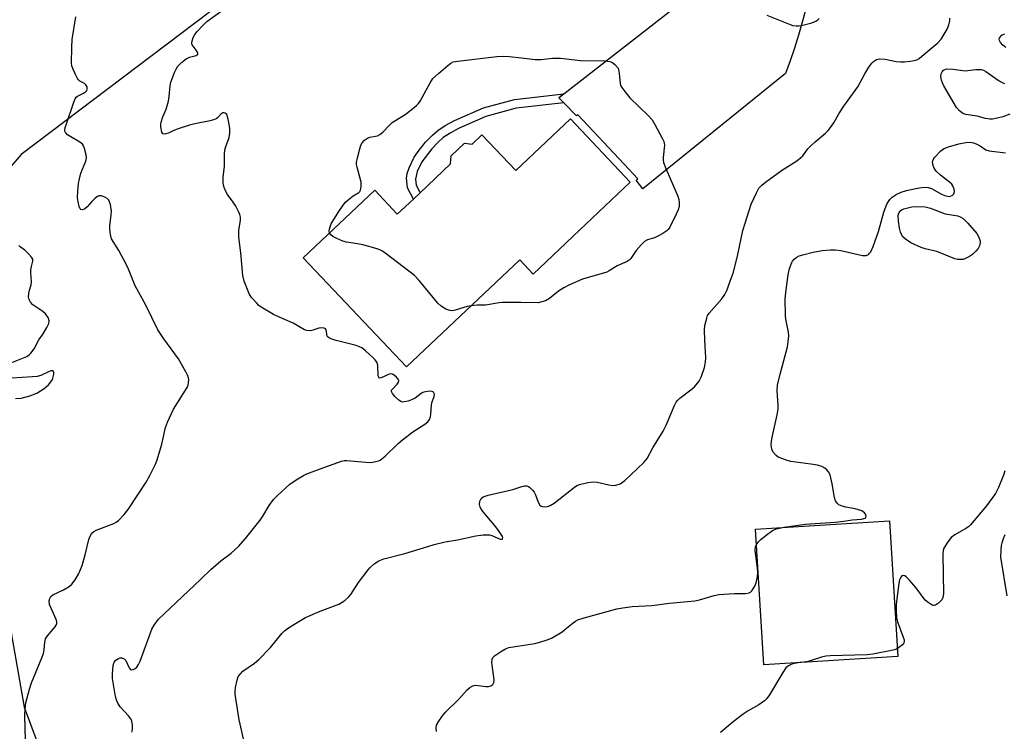
# Model space of a CAD drawing. Units: inches. Extents: x 1159771 to 1165771, y 545460 to 549460.
# Drawn here: x 1160464 to 1160768, y 547903 to 548123 of the extents above; entities that cross this region are included whole.
import ezdxf

# ---------------------------------------------------------------- set-up
doc = ezdxf.new("R2010")
doc.units = ezdxf.units.IN
doc.header["$MEASUREMENT"] = 0
for name, color, linetype in [('BLDG-Footprint', 5, 'Continuous'), ('NTRL-Farm Land', 3, 'Continuous'), ('TRANS-Non Street Sidewalk', 7, 'Continuous'), ('TRANS-Road', 130, 'Continuous'), ('Undefined', 1, 'Continuous')]:
    doc.layers.add(name, color=color, linetype=linetype)

msp = doc.modelspace()

# ---------------------------------------------------------------- linework, layer by layer
at = {"layer": 'BLDG-Footprint'}
for points, elevation in [([(1160634.25, 548092.34), (1160652.73, 548072.76), (1160635.07, 548056.09), (1160632.83, 548053.97), (1160622.69, 548044.41), (1160618.58, 548048.76), (1160583.55, 548015.71), (1160551.69, 548049.47), (1160573.75, 548070.3), (1160580.73, 548062.9), (1160585.71, 548067.6), (1160587.78, 548069.55), (1160597.22, 548078.47), (1160597.33, 548080.9), (1160601.5, 548084.84), (1160603.82, 548084.55), (1160606.89, 548087.45), (1160617.34, 548076.38)], 244.51), ([(1160735.45, 547926.18), (1160694.03, 547923.62), (1160691.44, 547965.61), (1160732.86, 547968.17)], 246.37)]:
    msp.add_lwpolyline(points, close=True, dxfattribs=dict(at, elevation=elevation))
at = {"layer": 'NTRL-Farm Land'}
msp.add_lwpolyline([(1160684.19, 548247.54), (1160464.5, 548081.4), (1160456.22, 548071.92), (1160453.75, 548068.69), (1160451.83, 548065.69), (1160450.36, 548062.38), (1160449.24, 548058.21), (1160448.51, 548053.51), (1160448.09, 548047.77), (1160448, 548042.06), (1160448.19, 548035.22), (1160449.67, 548013.17), (1160450.16, 548005.97), (1160450.92, 547998.28), (1160453.34, 547980.33), (1160456.2, 547962.98), (1160465.44, 547910.59), (1160487.69, 547850.82), (1160328.77, 547822.91), (1160290.76, 548060.05), (1160252.11, 548276.02)], dxfattribs=at)
at = {"layer": 'TRANS-Non Street Sidewalk'}
msp.add_lwpolyline([(1160632.16, 548097.34), (1160617.51, 548095.63), (1160608.1, 548093.12), (1160599.61, 548089.37), (1160597.05, 548087.99), (1160594.92, 548086.59), (1160593.24, 548085.09), (1160591.39, 548083.13), (1160588.31, 548079.13), (1160586.92, 548076.15), (1160586.34, 548073.71), (1160586.54, 548071.9), (1160587.78, 548069.55), (1160585.71, 548067.6), (1160583.88, 548071.08), (1160583.55, 548074.05), (1160583.81, 548075.53), (1160584.35, 548077.22), (1160585.92, 548080.55), (1160587.46, 548082.74), (1160589.47, 548085.15), (1160591.59, 548087.37), (1160593.23, 548088.8), (1160595.56, 548090.33), (1160598.37, 548091.82), (1160607.39, 548095.77), (1160616.99, 548098.32), (1160632.15, 548100.09), (1160630.62, 548098.9)], close=True, dxfattribs=at)
at = {"layer": 'TRANS-Road'}
msp.add_lwpolyline([(1160706.99, 548126.27), (1160705.89, 548122.24), (1160704.71, 548118.23), (1160703.46, 548114.25), (1160702.13, 548110.29), (1160700.73, 548106.35), (1160656.59, 548070.79), (1160654.59, 548073.41), (1160655.06, 548073.83), (1160650.84, 548078.33), (1160636.51, 548093.62), (1160636.14, 548093.29), (1160632.16, 548097.34), (1160630.62, 548098.9), (1160632.15, 548100.09), (1160667.52, 548127.65)], dxfattribs=at)
at = {"layer": 'Undefined'}
for points, elevation in [([(1160498.73, 547902.84), (1160498.89, 547903.68), (1160498.91, 547905.12), (1160498.74, 547906.24), (1160498.38, 547906.97), (1160497.68, 547907.84), (1160495.07, 547910.62), (1160494.36, 547911.75), (1160493.92, 547912.71), (1160493.51, 547914.43), (1160492.68, 547919.41), (1160492.69, 547920.85), (1160492.95, 547923.44), (1160493.23, 547924.5), (1160493.71, 547925.09), (1160494.62, 547925.61), (1160495.11, 547925.77), (1160495.58, 547925.79), (1160496.28, 547925.46), (1160496.79, 547924.92), (1160497.92, 547922.72), (1160498.33, 547922.19), (1160498.67, 547922.07), (1160499.06, 547922.14), (1160499.68, 547922.46), (1160500.26, 547922.94), (1160500.8, 547923.73), (1160501.28, 547924.77), (1160504.9, 547934.65), (1160505.61, 547935.91), (1160506.98, 547937.75), (1160508.64, 547939.44), (1160519.95, 547949.99), (1160523.09, 547953.1), (1160526.17, 547955.79), (1160529.38, 547958.12), (1160531.75, 547960.33), (1160533.87, 547962.68), (1160538.37, 547968.37), (1160539.19, 547969.58), (1160541.12, 547972.92), (1160542.47, 547974.74), (1160543.66, 547975.97), (1160547.53, 547979.43), (1160549.44, 547980.77), (1160551.7, 547982.11), (1160552.74, 547982.65), (1160556.88, 547984.25), (1160563.47, 547986.6), (1160564.32, 547986.74), (1160565.18, 547986.74), (1160571.01, 547986.24), (1160572.47, 547986.19), (1160574.15, 547986.43), (1160574.96, 547986.67), (1160575.45, 547986.92), (1160577, 547988.17), (1160580.99, 547992.05), (1160582.3, 547993.21), (1160585.53, 547995.66), (1160589.29, 547998.05), (1160590.18, 547998.78), (1160590.66, 547999.47), (1160590.96, 548000.25), (1160591.09, 548001.08), (1160591.25, 548003.92), (1160591.43, 548004.63), (1160592.13, 548006.57), (1160592.22, 548007.32), (1160592.15, 548007.54), (1160591.89, 548007.91), (1160591.49, 548008.11), (1160590.76, 548008.17), (1160589.41, 548007.99), (1160588.62, 548007.75), (1160588.11, 548007.5), (1160586.22, 548006.09), (1160585.17, 548005.55), (1160584.04, 548005.15), (1160582.9, 548004.87), (1160582.36, 548004.84), (1160581.87, 548004.97), (1160581.22, 548005.41), (1160580.01, 548006.61), (1160579.3, 548007.46), (1160578.97, 548008.08), (1160578.99, 548008.48), (1160579.21, 548008.87), (1160580.7, 548010.41), (1160581.13, 548010.98), (1160581.25, 548011.36), (1160581.02, 548011.96), (1160580.52, 548012.55), (1160579.91, 548013.09), (1160579.47, 548013.37), (1160579.01, 548013.53), (1160578.25, 548013.43), (1160575.72, 548012.31), (1160575.19, 548012.27), (1160574.98, 548012.53), (1160574.86, 548012.98), (1160574.7, 548016.16), (1160574.59, 548016.71), (1160574.37, 548017.21), (1160573.86, 548017.86), (1160573.25, 548018.47), (1160570.87, 548020.65), (1160569.75, 548021.56), (1160569.02, 548021.96), (1160567.98, 548022.36), (1160561.85, 548023.83), (1160560.81, 548024.16), (1160559.78, 548024.61), (1160559.35, 548024.89), (1160559.04, 548025.24), (1160558.92, 548025.68), (1160558.88, 548026.69), (1160558.78, 548027.15), (1160558.54, 548027.51), (1160558.13, 548027.72), (1160557.34, 548027.8), (1160556.5, 548027.69), (1160554.66, 548027.03), (1160553.87, 548026.86), (1160552.82, 548026.92), (1160552.07, 548027.13), (1160548.58, 548029.25), (1160543.77, 548031.29), (1160542.47, 548031.95), (1160538.68, 548034.2), (1160537.99, 548034.71), (1160537.17, 548035.48), (1160535.65, 548037.13), (1160535.05, 548038.09), (1160533.44, 548042.26), (1160532.96, 548043.96), (1160532.34, 548051), (1160531.71, 548055.78), (1160531.77, 548057.97), (1160532.25, 548060.92), (1160532.23, 548062.02), (1160532.08, 548062.78), (1160531.7, 548063.79), (1160530.84, 548065.34), (1160530.04, 548066.6), (1160528.3, 548069), (1160527.74, 548069.95), (1160527.23, 548071.19), (1160526.92, 548072.5), (1160526.9, 548074.47), (1160527.35, 548077.69), (1160527.34, 548081.55), (1160527.41, 548082.67), (1160527.7, 548083.87), (1160528.73, 548086.64), (1160528.96, 548088), (1160528.94, 548089.36), (1160528.77, 548090.74), (1160528.39, 548092.69), (1160528.04, 548093.67), (1160527.56, 548094.14), (1160527.17, 548094.28), (1160526.78, 548094.27), (1160526.21, 548093.85), (1160525.19, 548092.64), (1160524.79, 548092.36), (1160524.29, 548092.13), (1160522.92, 548091.77), (1160518.17, 548090.86), (1160516.55, 548090.47), (1160512.97, 548089.3), (1160511.72, 548088.77), (1160510.22, 548088.01), (1160508.94, 548087.62), (1160508.32, 548087.7), (1160507.98, 548088.24), (1160507.69, 548089.89), (1160507.66, 548090.77), (1160507.72, 548091.34), (1160508.23, 548092.95), (1160509.29, 548095.41), (1160509.99, 548097.87), (1160510.26, 548099.28), (1160510.53, 548102.55), (1160510.77, 548103.69), (1160511.89, 548106.67), (1160512.48, 548107.99), (1160512.93, 548108.69), (1160513.5, 548109.31), (1160514.56, 548110.25), (1160515.47, 548110.93), (1160516.5, 548111.43), (1160518.58, 548112), (1160519.04, 548112.32), (1160519.12, 548112.64), (1160519, 548113.02), (1160518.6, 548113.62), (1160517.61, 548114.8), (1160517.36, 548115.27), (1160517.24, 548115.76), (1160517.32, 548116.5), (1160517.69, 548117.51), (1160518.19, 548118.48), (1160518.86, 548119.39), (1160520.62, 548121.27), (1160521.88, 548122.44), (1160529.62, 548128)], 242), ([(1160465.93, 547896.54), (1160465.66, 547907.98), (1160465.69, 547909.99), (1160465.96, 547911.93), (1160467.06, 547916.13), (1160467.64, 547918.05), (1160470.85, 547925.78), (1160471.35, 547927.15), (1160471.56, 547928.29), (1160471.78, 547930.62), (1160472.04, 547931.71), (1160472.59, 547932.61), (1160475.05, 547935.42), (1160475.34, 547935.89), (1160475.51, 547936.38), (1160475.5, 547936.87), (1160475.28, 547937.64), (1160473.26, 547942.29), (1160473.15, 547943.36), (1160473.33, 547944.11), (1160473.71, 547944.73), (1160474.25, 547945.23), (1160477.58, 547946.83), (1160479.33, 547947.84), (1160480.15, 547948.58), (1160481.17, 547949.87), (1160482.27, 547951.91), (1160483.36, 547954.28), (1160484.27, 547957.59), (1160485.36, 547962.38), (1160485.77, 547963.41), (1160486.35, 547964.31), (1160486.96, 547964.83), (1160487.68, 547965.21), (1160493.15, 547967.31), (1160493.9, 547967.72), (1160494.54, 547968.25), (1160496.29, 547970.14), (1160497.56, 547971.69), (1160503.17, 547980.1), (1160504.3, 547982.15), (1160505.96, 547985.61), (1160506.53, 547986.97), (1160508.01, 547991.81), (1160509.14, 547997.02), (1160509.72, 547998.68), (1160511.6, 548002.66), (1160515.76, 548009.33), (1160516.1, 548010.11), (1160516.25, 548010.94), (1160516.26, 548011.79), (1160516.18, 548012.35), (1160515.9, 548013.15), (1160515.38, 548014.17), (1160513.09, 548018.21), (1160508.55, 548024.39), (1160506.78, 548027.12), (1160502.99, 548034.84), (1160499.76, 548040.78), (1160497.66, 548045.96), (1160497.06, 548047.27), (1160494.66, 548051.64), (1160492.45, 548055.28), (1160492.05, 548056.59), (1160491.86, 548058.24), (1160491.94, 548059.41), (1160492.35, 548062.64), (1160492.38, 548063.82), (1160492.05, 548065.86), (1160491.82, 548066.69), (1160491.6, 548067.2), (1160491.06, 548067.77), (1160490.33, 548068.17), (1160489.28, 548068.54), (1160488.52, 548068.58), (1160488.05, 548068.39), (1160487.39, 548067.89), (1160486.35, 548066.86), (1160484.87, 548065.17), (1160484.05, 548064.51), (1160483.34, 548064.29), (1160482.98, 548064.36), (1160482.7, 548064.61), (1160482.39, 548065.3), (1160482.07, 548066.74), (1160481.94, 548067.93), (1160482, 548070.04), (1160482.19, 548072.42), (1160482.47, 548073.85), (1160482.96, 548075.54), (1160484.49, 548079.26), (1160484.67, 548080.36), (1160484.57, 548081.23), (1160484.03, 548083.23), (1160483.71, 548084.04), (1160483.42, 548084.51), (1160482.58, 548085.22), (1160479.81, 548086.8), (1160478.86, 548087.42), (1160478.18, 548088.16), (1160478.02, 548088.57), (1160478, 548088.99), (1160478.12, 548089.75), (1160478.37, 548090.57), (1160480.74, 548097.56), (1160481.2, 548098.61), (1160481.53, 548099.06), (1160481.95, 548099.39), (1160483.73, 548100.27), (1160484.38, 548100.68), (1160484.78, 548101.16), (1160484.92, 548101.57), (1160484.86, 548102.26), (1160484.48, 548102.93), (1160484.09, 548103.28), (1160482.66, 548104.06), (1160482.26, 548104.4), (1160481.93, 548104.84), (1160481.27, 548106.11), (1160480.47, 548107.97), (1160480.19, 548108.78), (1160480.05, 548109.62), (1160480.11, 548114.57), (1160480.24, 548116.9), (1160481.4, 548123.89)], 240), ([(1160533.76, 547898.49), (1160531.91, 547906.68), (1160530.64, 547914.55), (1160530.59, 547915.42), (1160530.72, 547916.59), (1160531.2, 547918.92), (1160531.6, 547920.01), (1160532.23, 547920.9), (1160533.04, 547921.66), (1160536.61, 547924.12), (1160537.91, 547925.25), (1160541.5, 547928.95), (1160545.06, 547933.27), (1160545.91, 547934.1), (1160546.83, 547934.81), (1160549.23, 547936.42), (1160552.38, 547938.26), (1160556.88, 547940.18), (1160562.7, 547942.42), (1160563.72, 547942.97), (1160564.61, 547943.65), (1160565.65, 547944.58), (1160566.4, 547945.41), (1160568.77, 547949.08), (1160571.68, 547953.04), (1160572.28, 547953.66), (1160573.61, 547954.8), (1160575.04, 547955.77), (1160576.6, 547956.37), (1160583.07, 547958.01), (1160590.13, 547960.23), (1160592.1, 547960.79), (1160595.49, 547961.62), (1160599.32, 547962.31), (1160605, 547963.53), (1160607.24, 547963.78), (1160609.18, 547963.77), (1160609.98, 547963.57), (1160612.53, 547962.49), (1160612.95, 547962.42), (1160613.25, 547962.51), (1160613.33, 547962.88), (1160613.2, 547963.28), (1160612.21, 547964.88), (1160611.14, 547966.28), (1160607.29, 547970.92), (1160606.76, 547971.64), (1160606.33, 547972.4), (1160606.12, 547973.18), (1160606.25, 547974.18), (1160606.42, 547974.66), (1160606.68, 547975.07), (1160607.29, 547975.52), (1160608.84, 547976.11), (1160616.42, 547977.84), (1160619.26, 547978.77), (1160620.04, 547978.93), (1160620.8, 547978.94), (1160621.27, 547978.78), (1160621.72, 547978.48), (1160622.52, 547977.66), (1160623.05, 547976.95), (1160623.42, 547976.2), (1160624.23, 547973.86), (1160624.79, 547972.95), (1160625.18, 547972.67), (1160625.64, 547972.54), (1160626.41, 547972.49), (1160627.19, 547972.57), (1160627.96, 547972.85), (1160629.16, 547973.59), (1160635.47, 547978.57), (1160636.2, 547979.05), (1160637, 547979.4), (1160639.58, 547979.98), (1160641.32, 547980.18), (1160642.45, 547980.05), (1160646.09, 547979.24), (1160647.21, 547979.08), (1160648.31, 547979.17), (1160649.63, 547979.6), (1160650.36, 547980.05), (1160651.05, 547980.62), (1160656.96, 547986.14), (1160657.9, 547987.38), (1160659.71, 547990.73), (1160662.93, 547995.85), (1160663.81, 547997.73), (1160666.35, 548003.75), (1160666.9, 548004.77), (1160667.44, 548005.43), (1160668.06, 548006.03), (1160671.46, 548008.62), (1160672.53, 548009.56), (1160673.97, 548011.32), (1160674.67, 548012.55), (1160675.67, 548015.57), (1160676, 548017.19), (1160676.03, 548018.58), (1160675.72, 548023.96), (1160675.65, 548027.12), (1160675.79, 548028.55), (1160676.35, 548030.78), (1160676.64, 548031.58), (1160677.09, 548032.32), (1160681.03, 548036.75), (1160681.93, 548038.04), (1160682.53, 548039.32), (1160684.06, 548043.37), (1160684.58, 548045.03), (1160685.95, 548050.43), (1160687.54, 548057.84), (1160688.19, 548060.11), (1160690.11, 548065.97), (1160691.69, 548069.55), (1160692.46, 548070.92), (1160693.34, 548071.92), (1160694.48, 548072.82), (1160699.47, 548076.38), (1160704.16, 548079.43), (1160705.34, 548080.3), (1160706.05, 548080.99), (1160707.64, 548083.11), (1160708.4, 548083.96), (1160709.85, 548085.31), (1160713.06, 548087.96), (1160713.92, 548088.77), (1160714.65, 548089.7), (1160715.63, 548091.17), (1160717.17, 548093.94), (1160718.69, 548096.31), (1160723.07, 548102.31), (1160725.2, 548106.31), (1160726.46, 548108.34), (1160727.33, 548109.55), (1160727.92, 548110.12), (1160728.81, 548110.69), (1160729.29, 548110.87), (1160729.83, 548110.94), (1160731.54, 548110.81), (1160734.87, 548110.13), (1160736.31, 548109.97), (1160737.49, 548110), (1160739.27, 548110.2), (1160740.44, 548110.39), (1160741.27, 548110.64), (1160741.96, 548111.04), (1160742.83, 548111.7), (1160747.76, 548115.86), (1160748.78, 548117.05), (1160750.68, 548120.1), (1160751.21, 548121.39), (1160751.5, 548122.69), (1160751.51, 548123.49)], 244), ([(1160694.96, 548124.45), (1160702.17, 548121.51), (1160702.99, 548121.25), (1160704.02, 548121.09), (1160704.8, 548121.08), (1160705.67, 548121.21), (1160708.86, 548122.02), (1160710.09, 548122.57), (1160710.71, 548123), (1160711.1, 548123.37)], 242), ([(1160768.75, 548114.4), (1160767.88, 548115.12), (1160767.19, 548115.94), (1160766.83, 548116.58), (1160766.74, 548117), (1160766.87, 548117.43), (1160767.52, 548118.19), (1160767.97, 548118.47), (1160768.48, 548118.65)], 246), ([(1160559.82, 548057.14), (1160559.68, 548057.79), (1160559.74, 548058.3), (1160559.96, 548059.04), (1160560.33, 548059.89), (1160562.65, 548063.75), (1160563.97, 548065.71), (1160564.71, 548066.63), (1160565.53, 548067.39), (1160567.12, 548068.58), (1160568.83, 548069.58), (1160569.16, 548069.9), (1160569.4, 548070.32), (1160569.6, 548071.38), (1160569.54, 548072.81), (1160568.31, 548077.43), (1160568.16, 548078.3), (1160568.15, 548078.87), (1160568.4, 548080.28), (1160569.12, 548083.11), (1160569.47, 548084.21), (1160569.86, 548084.95), (1160570.63, 548085.78), (1160571.56, 548086.43), (1160572.25, 548086.67), (1160574.64, 548087.17), (1160575.37, 548087.51), (1160576.25, 548088.25), (1160578.29, 548090.4), (1160579.16, 548091.2), (1160583.5, 548093.89), (1160586.7, 548096.46), (1160587.3, 548097.09), (1160587.81, 548097.81), (1160590.93, 548103.56), (1160591.73, 548104.8), (1160593.42, 548106.42), (1160596.33, 548108.91), (1160597.26, 548109.61), (1160598.01, 548109.98), (1160599.4, 548110.25), (1160611.52, 548111.64), (1160613.5, 548111.78), (1160615.27, 548111.67), (1160619.09, 548111.26), (1160623.38, 548110.68), (1160625.22, 548110.69), (1160628.65, 548111.13), (1160631.2, 548111.14), (1160637.34, 548110.46), (1160644.97, 548110.34), (1160646.4, 548110.09), (1160647.24, 548109.76), (1160648.06, 548109.11), (1160648.98, 548108.01), (1160649.31, 548106.48), (1160649.58, 548103.31), (1160649.73, 548102.77), (1160650.12, 548102.03), (1160651.32, 548100.4), (1160652.64, 548098.84), (1160658.24, 548093.41), (1160659.45, 548092.09), (1160660.37, 548090.6), (1160662.61, 548086.45), (1160663.08, 548085.39), (1160663.24, 548084.85), (1160663.29, 548084.28), (1160662.9, 548080.45), (1160662.91, 548079.68), (1160663.03, 548078.93), (1160663.73, 548077.01), (1160667.42, 548068.49), (1160667.76, 548067.43), (1160667.86, 548066.64), (1160667.83, 548065.31), (1160667.56, 548064.23), (1160666.95, 548062.87), (1160664.92, 548058.87), (1160664.41, 548058.16), (1160663.99, 548057.77), (1160662.78, 548056.93), (1160661.5, 548056.17), (1160660.18, 548055.56), (1160658.07, 548054.99), (1160657.13, 548054.47), (1160656.09, 548053.47), (1160654.55, 548051.71), (1160652.93, 548049.21), (1160652.4, 548048.68), (1160651.79, 548048.24), (1160648.72, 548046.9), (1160646.25, 548045.42), (1160645.47, 548045.04), (1160638.01, 548042.82), (1160633.7, 548040.95), (1160632.2, 548040.15), (1160630.54, 548039.14), (1160627.73, 548036.86), (1160626.49, 548036.17), (1160625.38, 548035.78), (1160624.24, 548035.56), (1160618.97, 548035.66), (1160613.36, 548035.63), (1160612.22, 548035.53), (1160607.97, 548034.83), (1160605.38, 548034.79), (1160603.59, 548034.62)], 244), ([(1160770.04, 548093.79), (1160767.83, 548093.04), (1160766.13, 548092.56), (1160764.7, 548092.27), (1160763.86, 548092.23), (1160762.46, 548092.48), (1160759.89, 548093.18), (1160756.47, 548093.67), (1160755.47, 548094.07), (1160754.44, 548094.85), (1160753.54, 548095.88), (1160749.64, 548102.53), (1160749.17, 548103.5), (1160748.91, 548104.31), (1160748.74, 548105.47), (1160748.79, 548106.3), (1160749.07, 548106.94), (1160749.52, 548107.46), (1160749.95, 548107.68), (1160750.48, 548107.79), (1160752.54, 548107.75), (1160756.22, 548107.23), (1160759.52, 548107.59), (1160761.13, 548107.58), (1160761.9, 548107.4), (1160762.64, 548107.02), (1160766.75, 548104.15), (1160767.65, 548103.62), (1160768.36, 548103.34)], 246), ([(1160700.3, 547966.16), (1160706.74, 547967.14), (1160716.01, 547967.77), (1160718.75, 547968.08), (1160721.32, 547968.47), (1160724.17, 547968.68), (1160725.29, 547968.96), (1160725.56, 547969.19), (1160725.63, 547969.56), (1160725.44, 547970.22), (1160725.16, 547970.62), (1160724.24, 547971.21), (1160722.27, 547971.87), (1160719.35, 547972.39), (1160718.24, 547972.69), (1160717.22, 547973.13), (1160716.63, 547973.63), (1160716.19, 547974.28), (1160715.84, 547975.31), (1160715.15, 547979.53), (1160714.51, 547982.36), (1160714.03, 547983.33), (1160713.48, 547983.9), (1160712.84, 547984.4), (1160711.89, 547984.92), (1160710.55, 547985.3), (1160708.58, 547985.67), (1160702.34, 547986.52), (1160701.2, 547986.82), (1160699.53, 547987.38), (1160698.47, 547987.83), (1160697.78, 547988.3), (1160696.93, 547989.34), (1160696.46, 547990.29), (1160696.34, 547990.86), (1160696.3, 547991.74), (1160696.44, 547993.52), (1160698.15, 548000.91), (1160698.47, 548002.66), (1160698.48, 548003.82), (1160698.16, 548008.39), (1160698.22, 548010.08), (1160699.01, 548013.46), (1160701.28, 548021.88), (1160701.56, 548023.57), (1160701.69, 548025.31), (1160701.65, 548026.46), (1160700.84, 548030.49), (1160700.68, 548031.65), (1160700.63, 548036.8), (1160700.88, 548039.57), (1160701.5, 548044.12), (1160701.96, 548046.08), (1160702.61, 548047.97), (1160702.88, 548048.44), (1160703.4, 548049.03), (1160704.24, 548049.65), (1160704.96, 548050.02), (1160706.08, 548050.38), (1160709.24, 548051.19), (1160711.99, 548051.66), (1160714.62, 548051.89), (1160716.07, 548051.92), (1160717.82, 548051.64), (1160724.52, 548050.18), (1160725.62, 548050.17), (1160726.31, 548050.5), (1160726.71, 548050.85), (1160727.05, 548051.28), (1160727.75, 548052.88), (1160729.42, 548057.61), (1160731.05, 548063.54), (1160731.76, 548065.47), (1160732.13, 548066.26), (1160732.94, 548067.41), (1160733.71, 548068.2), (1160734.88, 548068.95), (1160736.4, 548069.67), (1160738.09, 548070.19), (1160741, 548070.87), (1160742.7, 548071.16), (1160744.11, 548071.25), (1160744.82, 548071.15), (1160745.77, 548070.8), (1160748.86, 548069.11), (1160749.94, 548068.65), (1160750.78, 548068.45), (1160751.33, 548068.41), (1160751.74, 548068.47), (1160752.17, 548068.68), (1160752.68, 548069.22), (1160752.95, 548069.9), (1160752.85, 548070.66), (1160752.38, 548071.68), (1160752.06, 548072.15), (1160751.43, 548072.78), (1160748.57, 548074.99), (1160747.27, 548076.2), (1160746.6, 548077.13), (1160746.3, 548077.91), (1160746.18, 548078.46), (1160746.17, 548078.99), (1160746.27, 548079.45), (1160746.58, 548080.1), (1160746.89, 548080.55), (1160748.6, 548082.39), (1160749.19, 548082.87), (1160749.75, 548083.2), (1160751.05, 548083.7), (1160754.22, 548084.62), (1160756.48, 548085.07), (1160757.8, 548085.15), (1160758.77, 548084.98), (1160759.59, 548084.67), (1160760.89, 548083.99), (1160762.64, 548082.82), (1160763.67, 548082.47), (1160768.67, 548081.86)], 246), ([(1160603.59, 548034.62), (1160602.34, 548034.39), (1160598.65, 548033.26), (1160597.81, 548033.08), (1160597.01, 548033.11), (1160595.76, 548033.6), (1160594.32, 548034.45), (1160593.25, 548035.39), (1160587.44, 548042.43), (1160586.04, 548043.94), (1160577.34, 548050.66), (1160576.14, 548051.52), (1160575.37, 548051.92), (1160574.56, 548052.21), (1160570.1, 548053.42), (1160568.41, 548053.78), (1160565.03, 548054.31), (1160563.93, 548054.62), (1160562.04, 548055.39), (1160560.77, 548056.04), (1160560.15, 548056.58), (1160559.82, 548057.14)], 244), ([(1160461.59, 548017.04), (1160466.22, 548018.97), (1160466.95, 548019.41), (1160467.53, 548019.96), (1160468.48, 548021.3), (1160469.95, 548024.11), (1160471.26, 548025.89), (1160472.46, 548027.88), (1160473.05, 548029.15), (1160473.14, 548029.92), (1160472.81, 548030.93), (1160472.06, 548032.11), (1160471.2, 548032.84), (1160468.09, 548034.94), (1160467.39, 548035.7), (1160466.93, 548036.56), (1160466.8, 548037.4), (1160466.83, 548038.28), (1160467, 548039.14), (1160467.56, 548041.12), (1160467.68, 548041.98), (1160467.45, 548044.92), (1160467.47, 548045.77), (1160467.65, 548046.77), (1160468.1, 548048.34), (1160468.05, 548048.98), (1160467.65, 548049.66), (1160466.9, 548050.53), (1160465.62, 548051.76), (1160464.17, 548052.84), (1160463.81, 548053.25)], 238), ([(1160462.74, 548005.92), (1160464.46, 548006.03), (1160467.21, 548006.81), (1160469.35, 548007.64), (1160471.61, 548009.02), (1160472.91, 548010.2), (1160473.66, 548011.1), (1160474.13, 548011.83), (1160474.43, 548012.65), (1160474.58, 548013.46), (1160474.59, 548013.94), (1160474.46, 548014.3), (1160474.18, 548014.45), (1160473.8, 548014.48), (1160473.13, 548014.32), (1160470.56, 548013.08), (1160469.45, 548012.77), (1160467.98, 548012.63), (1160461.64, 548012.26)], 238), ([(1160768.5, 547983.61), (1160768.03, 547982.24), (1160766.49, 547978.45), (1160765.61, 547976.61), (1160762.81, 547972.8), (1160757.85, 547966.94), (1160757.23, 547966.32), (1160756.48, 547965.77), (1160753.01, 547963.78), (1160751.86, 547962.97), (1160750.82, 547961.65), (1160749.66, 547959.71), (1160749.41, 547958.92), (1160749.31, 547957.75), (1160749.49, 547945.57), (1160749.36, 547944.45), (1160748.98, 547943.72), (1160747.97, 547942.71), (1160747.07, 547942.1), (1160746.6, 547941.97), (1160746.37, 547941.98), (1160745.67, 547942.26), (1160744.75, 547942.89), (1160743.91, 547943.66), (1160740.94, 547947.56), (1160738.97, 547949.83), (1160737.95, 547950.87), (1160737.53, 547951.15), (1160737.1, 547951.25), (1160736.69, 547951.12), (1160736.21, 547950.57), (1160735.92, 547949.87), (1160735.69, 547948.75), (1160734.94, 547942.35), (1160734.85, 547940.31), (1160735.05, 547938.3), (1160735.33, 547936.88), (1160737.1, 547932.16), (1160737.34, 547931.35), (1160737.39, 547930.84), (1160737.27, 547930.39), (1160736.81, 547929.82), (1160735.3, 547928.67)], 246), ([(1160691.74, 547960.79), (1160692.26, 547961.53), (1160693.06, 547962.39), (1160694.71, 547963.7), (1160696.65, 547965.1), (1160697.84, 547965.67), (1160700.3, 547966.16)], 246), ([(1160769.19, 547945), (1160767.28, 547956.88), (1160767.31, 547959.14), (1160767.46, 547960.53), (1160767.63, 547961.34), (1160768.05, 547962.65), (1160768.56, 547963.94)], 246), ([(1160592.8, 547903.06), (1160592.72, 547904.17), (1160592.86, 547904.97), (1160593.53, 547906.2), (1160594.7, 547907.86), (1160595.61, 547909), (1160599.65, 547912.93), (1160602.28, 547915.95), (1160603.1, 547916.67), (1160604.04, 547917.14), (1160604.83, 547917.3), (1160605.7, 547917.26), (1160608.08, 547916.93), (1160608.94, 547916.91), (1160609.67, 547917.13), (1160610.25, 547917.54), (1160610.6, 547918.15), (1160610.67, 547918.97), (1160609.99, 547924.31), (1160610.02, 547925.4), (1160610.22, 547925.85), (1160610.77, 547926.41), (1160612.92, 547927.85), (1160614.17, 547928.57), (1160615.24, 547928.97), (1160623.28, 547930.25), (1160624.73, 547930.61), (1160627.02, 547931.31), (1160628.37, 547931.92), (1160631.67, 547933.87), (1160632.53, 547934.5), (1160635.08, 547936.63), (1160635.79, 547937.11), (1160636.55, 547937.5), (1160638.47, 547938.17), (1160648.62, 547940.97), (1160650.44, 547941.28), (1160653.33, 547941.61), (1160659.38, 547942), (1160664.89, 547942.67), (1160672.72, 547943.42), (1160674.15, 547943.74), (1160678.64, 547945.09), (1160680.08, 547945.37), (1160684.8, 547945.65), (1160688.37, 547945.72), (1160689.47, 547945.9), (1160689.93, 547946.14), (1160690.3, 547946.51), (1160691.22, 547947.92), (1160691.62, 547948.97), (1160692, 547950.91), (1160692.12, 547952.03), (1160692.06, 547953.47), (1160691.33, 547959), (1160691.41, 547960.07), (1160691.74, 547960.79)], 246), ([(1160735.3, 547928.67), (1160734.8, 547928.41), (1160734, 547928.16), (1160727.67, 547926.89), (1160725.93, 547926.76), (1160714.49, 547926.38), (1160713.12, 547926.28), (1160711.8, 547925.98), (1160707.66, 547924.69), (1160706.39, 547924.44), (1160705.16, 547924.31)], 246), ([(1160705.16, 547924.31), (1160703.5, 547924.09), (1160702.67, 547923.87), (1160701.66, 547923.37), (1160700.8, 547922.67), (1160699.85, 547921.28), (1160695.77, 547914.39), (1160694.96, 547913.26), (1160694.18, 547912.5), (1160692.5, 547911.28), (1160689.12, 547909.38), (1160687.64, 547908.37), (1160684.53, 547906.03), (1160680.59, 547902.69)], 246)]:
    msp.add_lwpolyline(points, dxfattribs=dict(at, elevation=elevation))
at = {"layer": 'Undefined', "elevation": 248}
msp.add_lwpolyline([(1160754.7, 548048.88), (1160753.83, 548048.94), (1160753.02, 548049.15), (1160747.49, 548051.34), (1160743.82, 548052.21), (1160742.58, 548052.58), (1160739.48, 548054.03), (1160737.81, 548055.15), (1160737, 548055.93), (1160736.54, 548056.63), (1160736.21, 548057.4), (1160735.93, 548058.54), (1160735.63, 548060.81), (1160735.56, 548062.49), (1160735.73, 548063.26), (1160736.15, 548063.93), (1160736.53, 548064.28), (1160737.25, 548064.61), (1160739.73, 548065.14), (1160741.17, 548065.27), (1160743.84, 548065.14), (1160745.46, 548064.75), (1160750.09, 548063.01), (1160753.95, 548062.41), (1160754.93, 548062.03), (1160755.61, 548061.59), (1160757.05, 548060.11), (1160759.8, 548056.94), (1160760.24, 548056.22), (1160760.59, 548055.48), (1160760.82, 548054.71), (1160760.86, 548054.14), (1160760.62, 548053.08), (1160760.23, 548052.34), (1160759.51, 548051.44), (1160758.48, 548050.43), (1160757.57, 548049.79), (1160756.35, 548049.18), (1160755.56, 548048.95)], close=True, dxfattribs=at)

doc.saveas('drawing.dxf')
